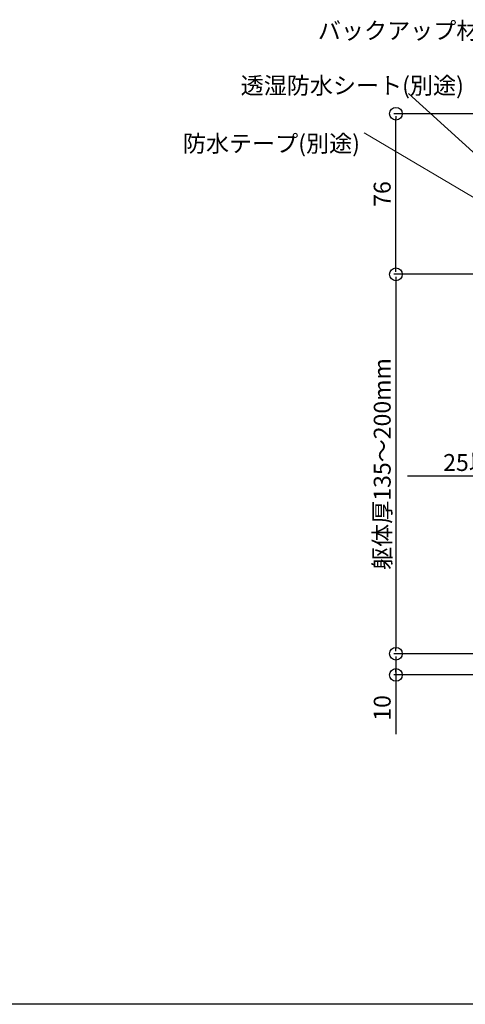
# Model space of a CAD drawing. Extents: x 0 to 1980, y 0 to 3207.
# Drawn here: x 612 to 823, y 0 to 466 of the extents above; entities that cross this region are included whole.
import ezdxf
from ezdxf.enums import TextEntityAlignment as Align

# ---------------------------------------------------------------- set-up
doc = ezdxf.new("R2010")
doc.units = 0
doc.header["$LTSCALE"] = 10
doc.layers.add('YKK_D', color=6, linetype='CONTINUOUS')
doc.layers.add('YKK_zwak', color=7, linetype='CONTINUOUS')
doc.styles.get("Standard").update_dxf_attribs({"font": 'txt', "bigfont": 'EXTFONT.shx'})

msp = doc.modelspace()

# ---------------------------------------------------------------- linework, layer by layer
at = {"layer": 'YKK_D', "linetype": 'Continuous', "lineweight": 13}
for p, q in [((796.39, 430.87, 0), (885.09, 350.35, 0)), ((775.47, 412.26, 0), (881.81, 349.35, 0))]:
    msp.add_line(p, q, dxfattribs=at)
at = {"layer": 'YKK_D', "linetype": 'Continuous'}
for p, q in [((923.63, 421.35, 0), (789.45, 421.35, 0)), ((790.45, 347.85, 0), (790.45, 418.85, 0)), ((858.46, 345.35, 0), (789.45, 345.35, 0)), ((858.46, 345.35, 0), (789.46, 345.35, 0)), ((790.46, 342.85, 0), (790.46, 168.35, 0)), ((865.46, 249.82, 0), (795.92, 249.82, 0)), ((889.46, 165.85, 0), (789.46, 165.85, 0)), ((879.46, 165.85, 0), (789.46, 165.85, 0)), ((790.46, 163.35, 0), (790.46, 127.73, 0)), ((881.64, 155.85, 0), (789.46, 155.85, 0))]:
    msp.add_line(p, q, dxfattribs=at)
at = {"layer": 'YKK_D', "linetype": 'ByBlock', "lineweight": -2}
for p, q in [((790.45, 420.1, 0), (790.45, 418.85, 0)), ((790.45, 346.6, 0), (790.45, 347.85, 0)), ((790.46, 344.1, 0), (790.46, 342.85, 0)), ((790.46, 167.1, 0), (790.46, 168.35, 0)), ((790.46, 164.6, 0), (790.46, 163.35, 0)), ((790.46, 157.1, 0), (790.46, 158.35, 0))]:
    msp.add_line(p, q, dxfattribs=at)
at = {"layer": 'YKK_D'}
for centre in [(790.45, 421.35, 0), (790.45, 345.35, 0), (790.46, 345.35, 0), (790.46, 165.85, 0), (790.46, 165.85, 0), (790.46, 155.85, 0)]:
    msp.add_circle(centre, 3, dxfattribs=at)
at = {"layer": 'YKK_zwak'}
msp.add_line((1980, 0), (0, 0), dxfattribs=at)

# ---------------------------------------------------------------- texts
at = {"layer": 'YKK_D'}
for s, p in [('バックアップ材(別途)', (859.12, 456.65, 0)), ('透湿防水シート(別途)', (822.6, 430.67, 0)), ('防水テープ(別途)', (773.44, 403.23, 0))]:
    msp.add_text(s, height=8, dxfattribs=at).set_placement(p, align=Align.RIGHT)
for s, p in [('76', (787.95, 383.35, 0)), ('躯体厚135～200mm', (787.96, 255.6, 0)), ('10', (787.96, 140.22, 0))]:
    msp.add_text(s, height=8, rotation=90, dxfattribs=at).set_placement(p, align=Align.CENTER)
msp.add_text('25以上', height=8, dxfattribs=at).set_placement((829.77, 252.32, 0), align=Align.CENTER)

doc.saveas('drawing.dxf')
